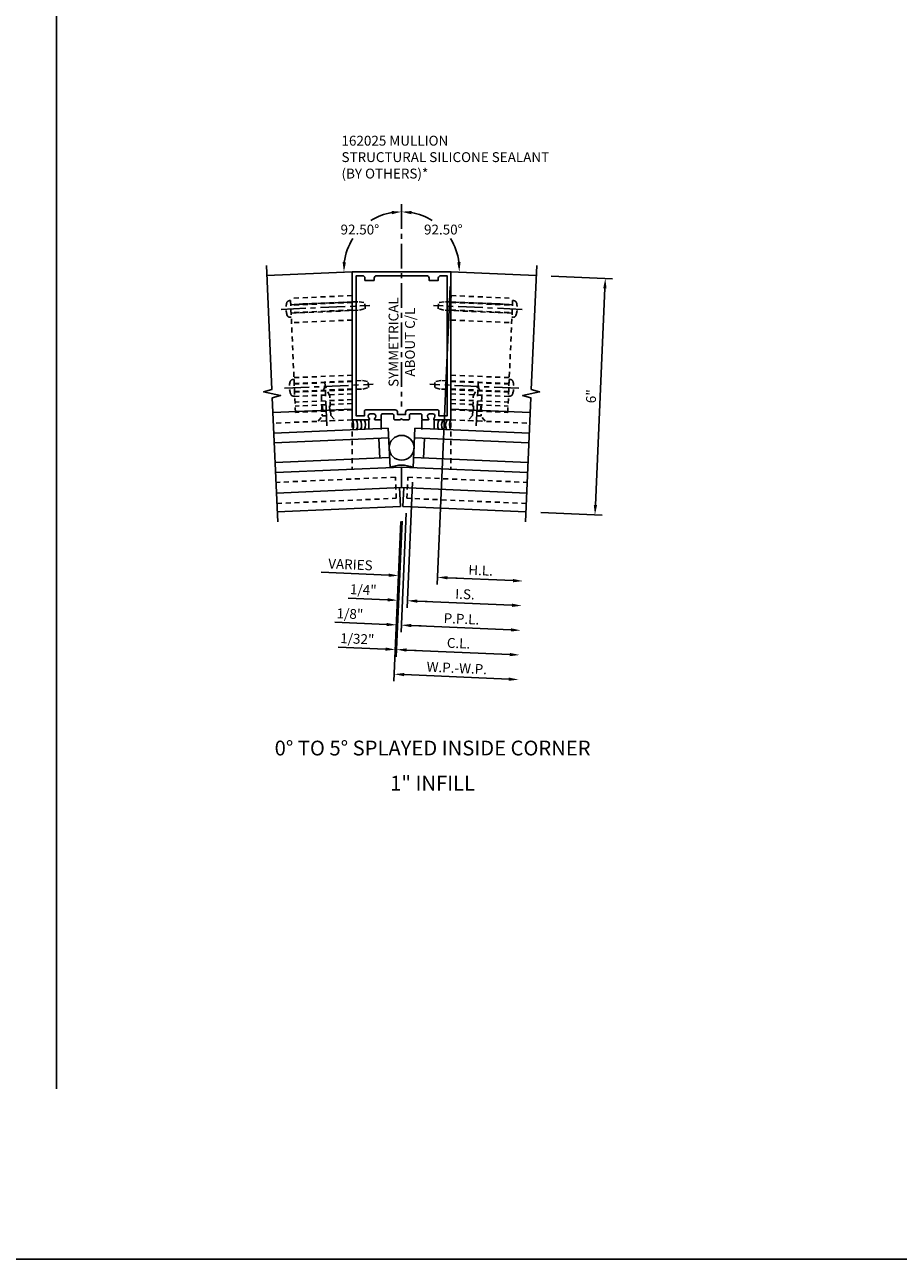
# Model space of a CAD drawing. Extents: x 0 to 194, y 0 to 124.
# Drawn here: x 100 to 123, y 0 to 31 of the extents above; entities that cross this region are included whole.
import ezdxf
from ezdxf.enums import TextEntityAlignment as Align

# ---------------------------------------------------------------- set-up
doc = ezdxf.new("R2010")
doc.units = 0
doc.header["$LTSCALE"] = 0.5
doc.header["$MEASUREMENT"] = 0
doc.linetypes.add('CENTER', pattern=[2, 1.25, -0.25, 0.25, -0.25])
doc.linetypes.add('HIDDEN', pattern=[0.375, 0.25, -0.125])
doc.layers.get('0').update_dxf_attribs({"color": 4, "linetype": 'CONTINUOUS'})
for name, color, linetype in [('CENTER', 1, 'CENTER'), ('DIME', 2, 'CONTINUOUS'), ('FORMAT', 7, 'CONTINUOUS'), ('HIDDEN', 3, 'HIDDEN'), ('TEXT', 3, 'CONTINUOUS')]:
    doc.layers.add(name, color=color, linetype=linetype)
doc.styles.get("Standard").update_dxf_attribs({"font": 'arial.ttf'})
doc.dimstyles.new('EXT_ON-OFF', dxfattribs={"dimscale": 2, "dimtxt": 0.125, "dimasz": 0.125, "dimexe": 0.09, "dimexo": 0.1875, "dimgap": 0.05, "dimtad": 3, "dimdec": 5, "dimzin": 3, "dimdsep": 46, "dimlunit": 5, "dimtxsty": 'STANDARD', "dimcen": 0, "dimse2": 1, "dimazin": 0, "dimtfac": 1, "dimtdec": 5, "dimtofl": 0, "dimtmove": 0, "dimatfit": 0, "dimfxl": 1, "dimfrac": 2, "dimtolj": 1, "dimtzin": 3, "dimarcsym": 0})
doc.dimstyles.new('EXT_ON-OFF$2', dxfattribs={"dimscale": 2, "dimtxt": 0.125, "dimasz": 0.125, "dimexe": 0.09, "dimexo": 0.1875, "dimgap": 0.05, "dimtad": 0, "dimtih": 1, "dimtoh": 1, "dimzin": 3, "dimdsep": 46, "dimtxsty": 'STANDARD', "dimcen": 0, "dimse2": 1, "dimazin": 0, "dimtfac": 1, "dimtdec": 5, "dimtofl": 0, "dimtmove": 0, "dimatfit": 0, "dimfxl": 1, "dimfrac": 2, "dimtolj": 1, "dimtzin": 3, "dimarcsym": 0})
doc.dimstyles.new('EXT_ON-ON', dxfattribs={"dimscale": 2, "dimtxt": 0.125, "dimasz": 0.125, "dimexe": 0.09, "dimexo": 0.1875, "dimgap": 0.05, "dimtad": 3, "dimdec": 5, "dimzin": 3, "dimdsep": 46, "dimlunit": 5, "dimtxsty": 'STANDARD', "dimcen": 0, "dimazin": 0, "dimtfac": 1, "dimtdec": 5, "dimtofl": 0, "dimtmove": 0, "dimatfit": 0, "dimfxl": 1, "dimfrac": 2, "dimtolj": 1, "dimtzin": 3, "dimarcsym": 0})

# ---------------------------------------------------------------- blocks, each defined once
blk = doc.blocks.new('*D223')
at = {"layer": 'DIME', "color": 0, "lineweight": -2, "transparency": 16777216}
for p, q in [((3.786, 5.844), (5.34, 5.776)), ((4.909, 0.039), (5.149, 5.534)), ((3.525, -0.15), (5.078, -0.218))]:
    blk.add_line(p, q, dxfattribs=at)
at = {"layer": 'DIME', "color": 0, "transparency": 16777216}
for points in [[(5.107, 5.536), (5.191, 5.532), (5.16, 5.784)], [(4.868, 0.041), (4.951, 0.038), (4.898, -0.21)]]:
    blk.add_solid(points, dxfattribs=at)
at = {"layer": 'DIME', "color": 0, "transparency": 16777216, "insert": (4.802, 2.797), "char_height": 0.25, "attachment_point": 5, "rotation": 87.5}
blk.add_mtext('\\A1;6"', dxfattribs=at)
blk = doc.blocks.new('B162025')
for points in [[(0.817, 1.276, 0.669376), (0.828, 1.25), (1.25, 1.25), (1.25, 5), (-1.25, 5), (-1.25, 1.25), (-0.828, 1.25, 0.669376), (-0.817, 1.276, -0.199773), (-0.844, 1.339), (-0.844, 1.35, -0.414214), (-0.794, 1.4), (-0.706, 1.4, -0.414214), (-0.656, 1.35), (-0.656, 1.339, -0.199773), (-0.683, 1.276, 0.669376), (-0.672, 1.25), (-0.545, 1.25, 0.414214), (-0.515, 1.28), (-0.515, 1.37, -0.414214), (-0.485, 1.4), (-0.231, 1.4, -0.414214), (-0.201, 1.37), (-0.201, 1.28, 0.414214), (-0.171, 1.25), (-0.03, 1.25), (0, 1.28), (0.03, 1.25), (0.171, 1.25, 0.414214), (0.201, 1.28), (0.201, 1.37, -0.414214), (0.231, 1.4), (0.485, 1.4, -0.414214), (0.515, 1.37), (0.515, 1.28, 0.414214), (0.545, 1.25), (0.672, 1.25, 0.669376), (0.683, 1.276, -0.199773), (0.656, 1.339), (0.656, 1.35, -0.414214), (0.706, 1.4), (0.794, 1.4, -0.414214), (0.844, 1.35), (0.844, 1.339, -0.199773)], [(0.101, 1.44), (0.101, 1.38), (-0.101, 1.38), (-0.101, 1.44, 0.414214), (-0.161, 1.5), (-0.914, 1.5, 0.414214), (-0.944, 1.47), (-0.944, 1.35), (-1.15, 1.35), (-1.15, 4.9), (-0.99, 4.9, -0.414214), (-0.93, 4.84), (-0.93, 4.78), (-0.695, 4.78), (-0.695, 4.84, -0.414214), (-0.635, 4.9), (0.635, 4.9, -0.414214), (0.695, 4.84), (0.695, 4.78), (0.93, 4.78), (0.93, 4.84, -0.414214), (0.99, 4.9), (1.15, 4.9), (1.15, 1.35), (0.944, 1.35), (0.944, 1.47, 0.414214), (0.914, 1.5), (0.161, 1.5, 0.414214)]]:
    blk.add_lwpolyline(points, format="xyb", close=True)
blk = doc.blocks.new('B027475-M')
for p, q in [((-0.235, 0.15), (-0.235, 0.4)), ((0.077, 0.4), (0.077, 0.15))]:
    blk.add_line(p, q)
blk = doc.blocks.new('*D224')
at = {"layer": 'DIME', "color": 0, "lineweight": -2, "transparency": 16777216}
for p, q in [((1.234, 5.58), (0.904, -1.971)), ((-0.326, -1.737), (-2.036, -1.663)), ((1.162, -1.802), (1.411, -1.813))]:
    blk.add_line(p, q, dxfattribs=at)
at = {"layer": 'DIME', "color": 0, "transparency": 16777216}
for points in [[(-0.324, -1.696), (-0.328, -1.779), (-0.076, -1.748)], [(1.163, -1.761), (1.16, -1.844), (0.912, -1.791)]]:
    blk.add_solid(points, dxfattribs=at)
at = {"layer": 'DIME', "color": 0, "transparency": 16777216, "insert": (-1.296, -1.466), "char_height": 0.25, "attachment_point": 5, "rotation": 357.5}
blk.add_mtext('\\A1;VARIES', dxfattribs=at)
blk = doc.blocks.new('*D225')
at = {"layer": 'DIME', "color": 0, "lineweight": -2, "transparency": 16777216}
for p, q in [((1.234, 5.58), (0.904, -1.971)), ((1.162, -1.802), (2.824, -1.875))]:
    blk.add_line(p, q, dxfattribs=at)
at = {"layer": 'DIME', "color": 0, "transparency": 16777216}
for points in [[(1.163, -1.761), (1.16, -1.844), (0.912, -1.791)], [(2.826, -1.833), (2.822, -1.917), (3.073, -1.886)]]:
    blk.add_solid(points, dxfattribs=at)
at = {"layer": 'DIME', "color": 0, "transparency": 16777216, "insert": (2.002, -1.614), "char_height": 0.25, "attachment_point": 5, "rotation": 357.5}
blk.add_mtext('\\A1;H.L.', dxfattribs=at)
blk = doc.blocks.new('*D226')
at = {"layer": 'DIME', "color": 0, "lineweight": -2, "transparency": 16777216}
for p, q in [((0.016, -0.372), (-0.134, -3.803)), ((-0.408, -3.611), (-1.606, -3.558)), ((0.123, -3.634), (0.373, -3.645))]:
    blk.add_line(p, q, dxfattribs=at)
at = {"layer": 'DIME', "color": 0, "transparency": 16777216}
for points in [[(-0.406, -3.569), (-0.41, -3.652), (-0.158, -3.622)], [(0.125, -3.592), (0.122, -3.675), (-0.126, -3.623)]]:
    blk.add_solid(points, dxfattribs=at)
at = {"layer": 'DIME', "color": 0, "transparency": 16777216, "insert": (-1.122, -3.35), "char_height": 0.25, "attachment_point": 5, "rotation": 357.5}
blk.add_mtext('\\A1;1/32"', dxfattribs=at)
blk = doc.blocks.new('*D227')
at = {"layer": 'DIME', "color": 0, "lineweight": -2, "transparency": 16777216}
for p, q in [((0.118, -0.163), (-0.014, -3.182)), ((-0.381, -2.986), (-1.695, -2.929)), ((0.244, -3.014), (0.494, -3.024))]:
    blk.add_line(p, q, dxfattribs=at)
at = {"layer": 'DIME', "color": 0, "transparency": 16777216}
for points in [[(-0.379, -2.945), (-0.382, -3.028), (-0.131, -2.997)], [(0.246, -2.972), (0.242, -3.055), (-0.006, -3.003)]]:
    blk.add_solid(points, dxfattribs=at)
at = {"layer": 'DIME', "color": 0, "transparency": 16777216, "insert": (-1.308, -2.716), "char_height": 0.25, "attachment_point": 5, "rotation": 357.5}
blk.add_mtext('\\A1;1/8"', dxfattribs=at)
blk = doc.blocks.new('*D228')
at = {"layer": 'DIME', "color": 0, "lineweight": -2, "transparency": 16777216}
for p, q in [((0.016, -0.372), (-0.134, -3.803)), ((0.123, -3.634), (2.742, -3.748))]:
    blk.add_line(p, q, dxfattribs=at)
at = {"layer": 'DIME', "color": 0, "transparency": 16777216}
for points in [[(0.125, -3.592), (0.122, -3.675), (-0.126, -3.623)], [(2.744, -3.707), (2.74, -3.79), (2.992, -3.759)]]:
    blk.add_solid(points, dxfattribs=at)
at = {"layer": 'DIME', "color": 0, "transparency": 16777216, "insert": (1.443, -3.462), "char_height": 0.25, "attachment_point": 5, "rotation": 357.5}
blk.add_mtext('\\A1;C.L.', dxfattribs=at)
blk = doc.blocks.new('*D229')
at = {"layer": 'DIME', "color": 0, "lineweight": -2, "transparency": 16777216}
for p, q in [((0.118, -0.163), (-0.014, -3.182)), ((0.244, -3.014), (2.769, -3.124))]:
    blk.add_line(p, q, dxfattribs=at)
at = {"layer": 'DIME', "color": 0, "transparency": 16777216}
for points in [[(0.246, -2.972), (0.242, -3.055), (-0.006, -3.003)], [(2.771, -3.082), (2.767, -3.165), (3.019, -3.135)]]:
    blk.add_solid(points, dxfattribs=at)
at = {"layer": 'DIME', "color": 0, "transparency": 16777216, "insert": (1.516, -2.844), "char_height": 0.25, "attachment_point": 5, "rotation": 357.5}
blk.add_mtext('\\A1;P.P.L.', dxfattribs=at)
blk = doc.blocks.new('*D230')
at = {"layer": 'DIME', "color": 0, "lineweight": -2, "transparency": 16777216}
for p, q in [((0.277, 0.617), (0.138, -2.563)), ((-0.353, -2.362), (-1.357, -2.318)), ((0.396, -2.395), (0.646, -2.405))]:
    blk.add_line(p, q, dxfattribs=at)
at = {"layer": 'DIME', "color": 0, "transparency": 16777216}
for points in [[(-0.352, -2.32), (-0.355, -2.403), (-0.104, -2.373)], [(0.398, -2.353), (0.394, -2.436), (0.146, -2.384)]]:
    blk.add_solid(points, dxfattribs=at)
at = {"layer": 'DIME', "color": 0, "transparency": 16777216, "insert": (-0.97, -2.105), "char_height": 0.25, "attachment_point": 5, "rotation": 357.5}
blk.add_mtext('\\A1;1/4"', dxfattribs=at)
blk = doc.blocks.new('*D231')
at = {"layer": 'DIME', "color": 0, "lineweight": -2, "transparency": 16777216}
for p, q in [((0.277, 0.617), (0.138, -2.563)), ((0.396, -2.395), (2.796, -2.499))]:
    blk.add_line(p, q, dxfattribs=at)
at = {"layer": 'DIME', "color": 0, "transparency": 16777216}
for points in [[(0.398, -2.353), (0.394, -2.436), (0.146, -2.384)], [(2.798, -2.458), (2.795, -2.541), (3.046, -2.51)]]:
    blk.add_solid(points, dxfattribs=at)
at = {"layer": 'DIME', "color": 0, "transparency": 16777216, "insert": (1.606, -2.218), "char_height": 0.25, "attachment_point": 5, "rotation": 357.5}
blk.add_mtext('\\A1;I.S.', dxfattribs=at)
blk = doc.blocks.new('*D232')
at = {"layer": 'DIME', "color": 0, "lineweight": -2, "transparency": 16777216}
for p, q in [((-0.016, -0.375), (-0.193, -4.426)), ((0.064, -4.257), (2.715, -4.373))]:
    blk.add_line(p, q, dxfattribs=at)
at = {"layer": 'DIME', "color": 0, "transparency": 16777216}
for points in [[(0.066, -4.215), (0.063, -4.298), (-0.185, -4.246)], [(2.716, -4.331), (2.713, -4.414), (2.964, -4.383)]]:
    blk.add_solid(points, dxfattribs=at)
at = {"layer": 'DIME', "color": 0, "transparency": 16777216, "insert": (1.399, -4.09), "char_height": 0.25, "attachment_point": 5, "rotation": 357.5}
blk.add_mtext('\\A1;W.P.-W.P.', dxfattribs=at)
blk = doc.blocks.new('*D233')
at = {"layer": 'DIME', "color": 0, "lineweight": -2, "transparency": 16777216}
for start, end in [(99.7975, 122.1099), (147.5885, 172.7025)]:
    blk.add_arc((0, 6.009), 1.464, start, end, dxfattribs=at)
at = {"layer": 'DIME', "color": 0, "transparency": 16777216}
for points in [[(-0.253, 7.493), (-0.246, 7.41), (0, 7.473)], [(-1.41, 6.193), (-1.494, 6.197), (-1.462, 5.945)]]:
    blk.add_solid(points, dxfattribs=at)
at = {"layer": 'DIME', "color": 0, "transparency": 16777216, "insert": (-1.057, 7.022), "char_height": 0.25, "attachment_point": 5}
blk.add_mtext('\\A1;92.50°', dxfattribs=at)
blk = doc.blocks.new('*D234')
at = {"layer": 'DIME', "color": 0, "lineweight": -2, "transparency": 16777216}
for start, end in [(57.8901, 80.2025), (7.2975, 32.4115)]:
    blk.add_arc((0, 6.009), 1.464, start, end, dxfattribs=at)
at = {"layer": 'DIME', "color": 0, "transparency": 16777216}
for points in [[(0.246, 7.41), (0.253, 7.493), (0, 7.473)], [(1.494, 6.197), (1.41, 6.193), (1.462, 5.945)]]:
    blk.add_solid(points, dxfattribs=at)
at = {"layer": 'DIME', "color": 0, "transparency": 16777216, "insert": (1.057, 7.022), "char_height": 0.25, "attachment_point": 5}
blk.add_mtext('\\A1;92.50°', dxfattribs=at)
blk = doc.blocks.new('08201104')
at = {"layer": 'HIDDEN'}
for p, q in [((6.145, 8.885), (6.149, 8.99)), ((6.145, 8.832), (7.703, 8.764)), ((6.145, 8.815), (7.702, 8.747)), ((6.149, 8.99), (7.71, 8.922)), ((7.584, 6.03), (7.71, 8.922)), ((6.145, 8.625), (7.694, 8.557)), ((6.145, 8.622), (7.694, 8.555)), ((6.145, 8.37), (7.683, 8.303)), ((6.145, 6.974), (7.622, 6.91)), ((6.145, 6.816), (7.615, 6.752)), ((6.145, 6.813), (7.615, 6.749)), ((6.145, 6.623), (7.607, 6.559)), ((6.145, 6.606), (7.606, 6.542)), ((6.145, 6.499), (7.601, 6.436)), ((6.145, 6.353), (7.595, 6.29)), ((6.145, 6.253), (7.591, 6.19)), ((6.145, 6.093), (7.584, 6.03)), ((6.712, 6.068), (6.719, 6.228)), ((6.894, 6.06), (6.901, 6.22))]:
    blk.add_line(p, q, dxfattribs=at)
blk = doc.blocks.new('B128405')
blk.add_lwpolyline([(0.132, -0.108), (0, -0.219), (0, 0.219), (0.132, 0.108)])
blk.add_lwpolyline([(0.872, -0.005, 0.668179), (0.872, 0.005), (0.622, 0.108), (0.132, 0.108), (0.132, -0.108), (0.622, -0.108)], format="xyb", close=True)
at = {"layer": 'CENTER'}
blk.add_line((-0.125, 0), (1, 0), dxfattribs=at)
blk = doc.blocks.new('B128394')
for p, q in [((0, 0.108), (1.732, 0.108)), ((1.732, 0.108), (1.875, 0.076)), ((1.875, 0.076), (1.875, -0.076)), ((0, -0.108), (1.732, -0.108)), ((1.732, -0.108), (1.875, -0.076))]:
    blk.add_line(p, q)
blk.add_lwpolyline([(0, 0.212), (-0.026, 0.212, 0.324799), (-0.1, 0.159, 0.158608), (-0.1, -0.159, 0.324799), (-0.026, -0.212), (0, -0.212)], format="xyb", close=True)
at = {"layer": 'CENTER'}
blk.add_line((-0.25, 0), (2, 0), dxfattribs=at)
blk = doc.blocks.new('S162VS37KCADS')
for p, q in [((-1.25, 5.954713), (-3.411669, 5.860332)), ((1.25, 5.954713), (3.411669, 5.860332)), ((-1.25, 2.471397), (-3.259874, 2.383644)), ((1.25, 2.471397), (3.259874, 2.383644)), ((-3.237192, 1.864139), (-0.337157, 1.990757)), ((-0.293537, 0.991709), (-0.337157, 1.990757)), ((0.293537, 0.991709), (0.337157, 1.990757)), ((3.237192, 1.864139), (0.337157, 1.990757)), ((-3.226287, 1.614377), (-0.326252, 1.740995)), ((-0.554204, 1.230566), (-0.576014, 1.73009)), ((3.226287, 1.614377), (0.326252, 1.740995)), ((0.554204, 1.230566), (0.576014, 1.73009)), ((-0.304442, 1.241471), (-3.204477, 1.114853)), ((0, 1.004525), (-3.193572, 0.865091)), ((0, 1.004525), (3.193572, 0.865091)), ((0, 1.004525), (0, 0.48403)), ((0.304442, 1.241471), (3.204477, 1.114853)), ((0, 0.48403), (-3.17089, 0.345586)), ((-0.03197, 0.002177), (-0.052907, 0.48172)), ((0, 0.48403), (3.17089, 0.345586)), ((0.03197, 0.002177), (0.052907, 0.48172)), ((-0.03197, 0.002177), (-3.149953, -0.133957)), ((0.03197, 0.002177), (3.149953, -0.133957))]:
    blk.add_line(p, q)
for points in [[(-3.139048, -0.383719), (-3.276193, 2.757407), (-3.066451, 2.819536), (-3.495491, 2.906825), (-3.285749, 2.968953), (-3.422574, 6.110094)], [(3.139048, -0.383719), (3.276193, 2.757407), (3.066451, 2.819536), (3.495491, 2.906825), (3.285749, 2.968953), (3.422574, 6.110094)]]:
    blk.add_lwpolyline(points)
blk.add_circle((0, 1.491233), 0.315347)
for centre, radius, start, end in [((-1.489731, 2.065554), 0.275417, 335.5085334, 29.4914666), ((-1.389731, 2.065554), 0.275417, 335.5085334, 29.4914666), ((-1.289731, 2.065554), 0.275417, 335.5085334, 29.4914666), ((-1.189731, 2.065554), 0.275417, 335.5085334, 29.4914666), ((1.189731, 2.065554), 0.275417, 150.5085334, 204.4914666), ((1.289731, 2.065554), 0.275417, 150.5085334, 204.4914666), ((1.389731, 2.065554), 0.275417, 150.5085334, 204.4914666), ((1.489731, 2.065554), 0.275417, 150.5085334, 204.4914666), ((0, 0.303675), 0.748034, 66.8953585, 113.1046415)]:
    blk.add_arc(centre, radius, start, end)
at = {"layer": 'CENTER'}
blk.add_line((0, 7.663752), (0, 2.537087), dxfattribs=at)
at = {"layer": 'HIDDEN'}
for p, q in [((-1.25, 5.954713), (-1.25, 0.949949)), ((1.25, 5.954713), (1.25, 0.949949)), ((-1.25, 2.20114), (-3.248096, 2.113901)), ((1.25, 2.20114), (3.248096, 2.113901))]:
    blk.add_line(p, q, dxfattribs=at)
for points in [[(-3.159287, 0.079839), (-0.134371, 0.21191), (-0.157751, 0.7474), (-3.182667, 0.615329)], [(3.159287, 0.079839), (0.134371, 0.21191), (0.157751, 0.7474), (3.182667, 0.615329)]]:
    blk.add_lwpolyline(points, dxfattribs=at)
for name, p in [('B162025', (0, 0.95114)), ('08201104', (-4.894797, -3.641278))]:
    blk.add_blockref(name, p)
at = {"xscale": -1}
blk.add_blockref('08201104', (4.894797, -3.641278), dxfattribs=at)
at = {"rotation": 180}
blk.add_blockref('B027475-M', (-0.75, 2.35114), dxfattribs=at)
at = {"xscale": -1, "rotation": 180}
blk.add_blockref('B027475-M', (0.75, 2.35114), dxfattribs=at)
at = {"layer": 'HIDDEN'}
for name, p, xscale, rotation in [('B128394', (-2.803297, 5.0106), -1, 182.4999999999999), ('B128394', (-2.716058, 3.012504), -1, 182.4999999999999), ('B128405', (1.897651, 2.172863), -0.9999999999999998, 267.5)]:
    blk.add_blockref(name, p, dxfattribs=dict(at, xscale=xscale, rotation=rotation))
for name, p, rotation in [('B128394', (2.803297, 5.0106), 177.5), ('B128405', (-1.897651, 2.172863), 92.5), ('B128394', (2.716058, 3.012504), 177.5)]:
    blk.add_blockref(name, p, dxfattribs=dict(at, rotation=rotation))
at = {"layer": 'TEXT', "insert": (-0.329443, 4.169406), "char_height": 0.25, "width": 2.69451943, "attachment_point": 2, "rotation": 90}
blk.add_mtext('SYMMETRICAL\\PABOUT C/L', dxfattribs=at)
at = {"layer": 'DIME'}
for base, line2, picture, middle in [((-0.750252, 7.266185), ((-1.25, 5.954713), (-3.411669, 5.860332)), '*D233', (-1.057385, 7.021515)), ((1.288425, 6.704001), ((1.25, 5.954713), (3.411669, 5.860332)), '*D234', (1.057385, 7.021515))]:
    dim = blk.add_angular_dim_2l(base=base, line1=((0, 7.663752), (0, 2.537087)), line2=line2, dimstyle='EXT_ON-OFF$2', dxfattribs=at)
    dim.commit()
    dim.dimension.update_dxf_attribs({"geometry": picture, "text_midpoint": middle})
for base, p1, p2, text, picture, middle in [((-0.076334, -1.748334), (1.25, 5.954713), (0, 0), 'VARIES', '*D224', (-1.29579, -1.46561)), ((3.073463, -1.885858), (1.25, 5.954713), (3.139048, -0.383719), 'H.L.', '*D225', (2.002443, -1.613881)), ((3.046201, -2.510263), (0.293537, 0.991709), (3.139048, -0.383719), 'I.S.', '*D231', (1.606184, -2.217908)), ((2.964415, -4.383478), (0, 0), (3.139048, -0.383719), 'W.P.-W.P.', '*D232', (1.399331, -4.089931)), ((2.991677, -3.759073), (0.03197, 0.002177), (3.139048, -0.383719), 'C.L.', '*D228', (1.442686, -3.461961)), ((3.018939, -3.134668), (0.134371, 0.21191), (3.139048, -0.383719), 'P.P.L.', '*D229', (1.516295, -2.843847))]:
    dim = blk.add_linear_dim(base=base, p1=p1, p2=p2, angle=357.5, text=text, dimstyle='EXT_ON-OFF', override={"dimpost": '"'}, dxfattribs=at)
    dim.commit()
    dim.dimension.update_dxf_attribs({"geometry": picture, "text_midpoint": middle})
for base, p1, p2, angle, dimstyle, picture, middle in [((5.160004, 5.783998), (3.149953, -0.133957), (3.411669, 5.860332), 87.5, 'EXT_ON-ON', '*D223', (4.801719, 2.796783)), ((-0.103596, -2.37274), (0.293537, 0.991709), (0, 0), 177.5, 'EXT_ON-OFF', '*D230', (-0.970301, -2.105417)), ((-0.15812, -3.62155), (0.03197, 0.002177), (0, 0), 177.5, 'EXT_ON-OFF', '*D226', (-1.121848, -3.349905))]:
    dim = blk.add_linear_dim(base=base, p1=p1, p2=p2, angle=angle, dimstyle=dimstyle, override={"dimpost": '"'}, dxfattribs=at)
    dim.commit()
    dim.dimension.update_dxf_attribs({"geometry": picture, "text_midpoint": middle})
dim = blk.add_linear_dim(base=(-0.130858, -2.997145), p1=(0.134371, 0.21191), p2=(0, 0), angle=177.5, dimstyle='EXT_ON-OFF', override={"dimpost": '"'}, dxfattribs=at)
dim.commit()
dim.dimension.update_dxf_attribs({"geometry": '*D227', "text_midpoint": (-1.318099, -2.945309), "dimtype": 128})

msp = doc.modelspace()

# ---------------------------------------------------------------- linework, layer by layer
msp.add_line((101.265325, 4.322491), (101.265325, 107.543018))
at = {"layer": 'FORMAT'}
msp.add_lwpolyline([(193.717297, 0), (0, 0), (0, 124.4538)], dxfattribs=at)

# ---------------------------------------------------------------- block references
msp.add_blockref('S162VS37KCADS', (110.003901, 19.074745))

# ---------------------------------------------------------------- texts
at = {"layer": 'TEXT', "linetype": 'Continuous'}
for s, p in [('0° TO 5° SPLAYED INSIDE CORNER', (110.78927, 12.769322)), ('1" INFILL', (110.78927, 11.879917))]:
    msp.add_text(s, height=0.375, dxfattribs=at).set_placement(p, align=Align.CENTER)
at = {"layer": 'TEXT', "insert": (108.481367, 28.474015), "char_height": 0.25, "width": 5.91554809, "attachment_point": 1}
msp.add_mtext('162025 MULLION \\PSTRUCTURAL SILICONE SEALANT \\P(BY OTHERS)*', dxfattribs=at)

doc.saveas('drawing.dxf')
